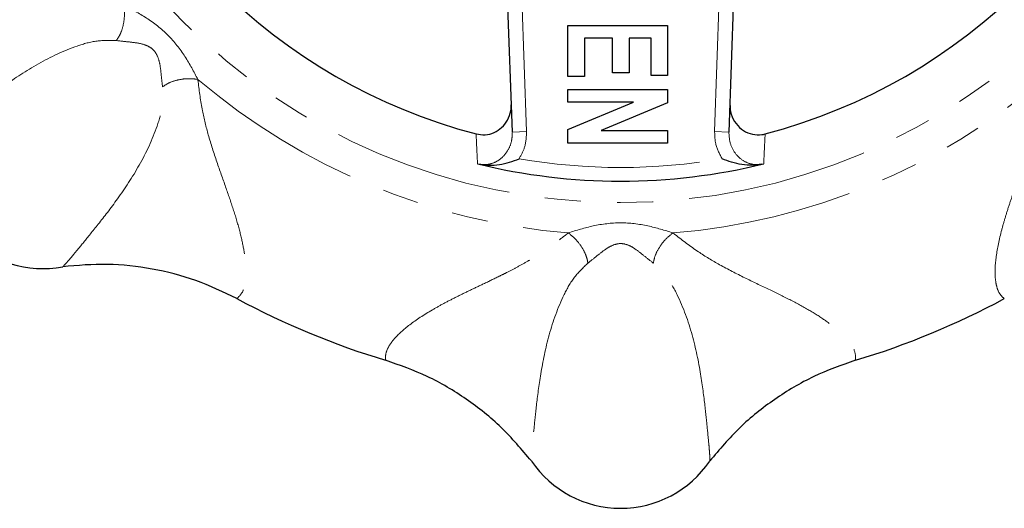
# Model space of a CAD drawing. Units: millimetres. Extents: x 11 to 413, y 10 to 290.
# Drawn here: x 120 to 154, y 10 to 27 of the extents above; entities that cross this region are included whole.
import ezdxf

# ---------------------------------------------------------------- set-up
doc = ezdxf.new("R2010")
doc.units = ezdxf.units.MM
doc.linetypes.add('PHANTOM', pattern=[12.7, 6.35, -1.27, 1.27, -1.27, 1.27, -1.27])

msp = doc.modelspace()

# ---------------------------------------------------------------- linework, layer by layer
at = {"color": 8, "linetype": 'PHANTOM', "lineweight": 18}
for p, q in [((143.965, 22.707), (144.275, 31.58)), ((137.157, 28.752), (137.368, 22.707)), ((136.868, 22.69), (137.368, 22.707)), ((144.464, 22.69), (143.965, 22.707)), ((144.225, 21.759), (144.212, 21.78))]:
    msp.add_line(p, q, dxfattribs=at)
at = {"color": 7, "linetype": 'Continuous', "lineweight": 25}
for p, q in [((144.782, 31.77), (144.464, 22.69)), ((136.868, 22.69), (136.657, 28.735)), ((138.816, 26.429), (142.316, 26.429)), ((138.816, 24.634), (138.816, 26.429)), ((142.316, 26.429), (142.316, 24.679)), ((139.4, 25.98), (139.4, 24.634)), ((140.387, 25.98), (139.4, 25.98)), ((140.387, 24.769), (140.387, 25.98)), ((141.733, 25.98), (140.97, 25.98)), ((140.97, 25.98), (140.97, 24.769)), ((141.733, 24.679), (141.733, 25.98)), ((139.4, 24.634), (138.816, 24.634)), ((140.97, 24.769), (140.387, 24.769)), ((142.316, 24.679), (141.733, 24.679)), ((138.816, 24.186), (142.316, 24.186)), ((138.816, 23.737), (138.816, 24.186)), ((142.316, 24.186), (142.316, 23.716)), ((138.816, 22.785), (141.113, 23.737)), ((141.113, 23.737), (138.816, 23.737)), ((142.316, 23.716), (139.986, 22.75)), ((138.816, 22.301), (138.816, 22.785)), ((139.986, 22.75), (142.316, 22.75)), ((142.316, 22.75), (142.316, 22.301)), ((142.316, 22.301), (138.816, 22.301)), ((135.646, 21.58), (135.718, 21.564)), ((145.614, 21.564), (145.687, 21.58))]:
    msp.add_line(p, q, dxfattribs=at)
at = {"color": 8, "linetype": 'PHANTOM', "lineweight": 18}
msp.add_circle((140.666, 41.971), 21.75, dxfattribs=at)
at = {"color": 7, "linetype": 'Continuous', "lineweight": 25}
for centre, radius, start, end in [((140.666, 41.971), 20, 194.686, 255.314), ((140.666, 41.971), 20, 284.686, 345.314), ((120.38, 21.685), 3.781, 169.1583, 280.8415), ((140.666, 41.971), 21, 256.1688, 283.8312), ((140.666, 41.971), 28.5, 241.8129, 253.187), ((140.666, 41.971), 28.5, 286.8129, 298.187), ((140.666, 13.282), 3.781, 214.1583, 325.8415)]:
    msp.add_arc(centre, radius, start, end, dxfattribs=at)
at = {"color": 8, "linetype": 'PHANTOM', "lineweight": 18}
for radius, start, end in [(22.889, 229.604, 265.396), (22.889, 274.604, 310.396), (20.523, 260.0137, 279.9863)]:
    msp.add_arc((140.666, 41.971), radius, start, end, dxfattribs=at)
for points, knots in [([(123.234, 27.137), (123.247, 27.032), (123.272, 26.815), (123.228, 26.459), (123.128, 26.13), (123.023, 25.975), (122.972, 25.9)], [0, 0, 0, 0, 0.242315, 0.5, 0.757685, 1, 1, 1, 1]), ([(123.234, 27.137), (123.502, 26.997), (124.049, 26.709), (124.809, 26.118), (125.402, 25.358), (125.691, 24.809), (125.832, 24.539)], [0, 0, 0, 0, 0.2447094, 0.4990696, 0.7539658, 1, 1, 1, 1]), ([(122.972, 25.9), (122.747, 25.906), (122.289, 25.918), (121.347, 25.651), (120.216, 25.111), (119.032, 24.326), (118.121, 23.615), (117.491, 23.101), (117.136, 22.813), (116.924, 22.637), (116.8, 22.528), (116.712, 22.446), (116.682, 22.412), (116.667, 22.396)], [0, 0, 0, 0, 0.05851, 0.119147, 0.244656, 0.369205, 0.488235, 0.607233, 0.73316, 0.799695, 0.867889, 0.936259, 1, 1, 1, 1]), ([(124.595, 24.278), (124.58, 24.413), (124.553, 24.657), (124.513, 25.037), (124.436, 25.344), (124.282, 25.589), (124.036, 25.742), (123.73, 25.818), (123.352, 25.859), (123.108, 25.885), (122.972, 25.9)], [0, 0, 0, 0, 0.164143, 0.295385, 0.404929, 0.500731, 0.596037, 0.706015, 0.835876, 1, 1, 1, 1]), ([(124.595, 24.278), (124.67, 24.328), (124.825, 24.433), (125.154, 24.533), (125.51, 24.577), (125.727, 24.552), (125.832, 24.539)], [0, 0, 0, 0, 0.242315, 0.5, 0.757685, 1, 1, 1, 1]), ([(125.832, 24.539), (125.836, 24.51), (125.88, 24.138), (125.97, 23.484), (126.204, 22.545), (126.495, 21.648), (126.807, 20.776), (127.085, 19.974), (127.301, 19.251), (127.448, 18.603), (127.523, 18.04), (127.527, 17.52), (127.434, 17.076), (127.282, 16.928), (127.204, 16.851)], [0, 0, 0, 0, 0.007736, 0.097388, 0.174722, 0.264173, 0.3511, 0.43319, 0.516857, 0.598158, 0.680908, 0.765948, 0.878918, 1, 1, 1, 1]), ([(154.128, 16.851), (154.073, 16.899), (153.966, 16.992), (153.859, 17.248), (153.789, 17.653), (153.817, 18.292), (153.975, 19.056), (154.161, 19.708), (154.311, 20.177), (154.48, 20.667), (154.666, 21.188), (154.828, 21.65), (154.97, 22.071), (155.083, 22.432), (155.185, 22.79), (155.258, 23.081), (155.306, 23.294), (155.342, 23.47), (155.374, 23.641), (155.421, 23.919), (155.459, 24.191), (155.488, 24.436), (155.497, 24.512), (155.5, 24.539)], [0, 0, 0, 0, 0.082457, 0.160841, 0.235644, 0.36158, 0.48424, 0.536006, 0.588589, 0.638688, 0.689646, 0.745965, 0.773603, 0.809946, 0.847528, 0.872997, 0.889493, 0.905405, 0.920737, 0.935494, 0.979946, 0.993006, 1, 1, 1, 1]), ([(121.091, 17.972), (121.107, 17.987), (121.141, 18.017), (121.222, 18.104), (121.331, 18.227), (121.507, 18.438), (121.796, 18.791), (122.307, 19.418), (123.019, 20.328), (123.806, 21.513), (124.344, 22.647), (124.613, 23.592), (124.601, 24.051), (124.595, 24.278)], [0, 0, 0, 0, 0.0635705, 0.1318006, 0.1994979, 0.2654155, 0.3909173, 0.5104672, 0.6294223, 0.7541878, 0.8804643, 0.941202, 1, 1, 1, 1]), ([(135.646, 21.58), (135.636, 21.79), (135.619, 22.137), (135.602, 22.486), (135.596, 22.625)], [0, 0, 0, 0, 0.602651, 1, 1, 1, 1]), ([(135.718, 21.564), (135.793, 21.556), (135.969, 21.539), (136.245, 21.611), (136.51, 21.78), (136.721, 22.037), (136.853, 22.352), (136.863, 22.58), (136.868, 22.69)], [0, 0, 0, 0, 0.1221388, 0.2859724, 0.4512511, 0.6273871, 0.8210496, 1, 1, 1, 1]), ([(137.368, 22.707), (137.358, 22.52), (137.341, 22.184), (137.179, 21.89), (137.107, 21.759)], [0, 0, 0, 0, 0.555283, 1, 1, 1, 1]), ([(144.212, 21.78), (144.128, 21.945), (143.979, 22.238), (143.969, 22.565), (143.965, 22.707)], [0, 0, 0, 0, 0.563409, 1, 1, 1, 1]), ([(144.464, 22.69), (144.473, 22.551), (144.49, 22.276), (144.689, 21.911), (144.978, 21.659), (145.306, 21.539), (145.517, 21.556), (145.614, 21.564)], [0, 0, 0, 0, 0.225797, 0.450079, 0.658198, 0.843246, 1, 1, 1, 1]), ([(145.737, 22.625), (145.726, 22.415), (145.71, 22.066), (145.693, 21.718), (145.687, 21.58)], [0, 0, 0, 0, 0.602651, 1, 1, 1, 1]), ([(138.829, 19.156), (139.118, 19.246), (139.708, 19.429), (140.663, 19.549), (141.62, 19.43), (142.213, 19.246), (142.504, 19.156)], [0, 0, 0, 0, 0.244709, 0.49907, 0.753966, 1, 1, 1, 1]), ([(132.423, 14.69), (132.417, 14.762), (132.407, 14.904), (132.513, 15.161), (132.75, 15.496), (133.221, 15.928), (133.874, 16.357), (134.465, 16.686), (134.903, 16.912), (135.37, 17.139), (135.87, 17.376), (136.311, 17.588), (136.709, 17.785), (137.044, 17.96), (137.37, 18.142), (137.627, 18.296), (137.811, 18.412), (137.961, 18.511), (138.105, 18.61), (138.334, 18.773), (138.553, 18.939), (138.747, 19.091), (138.808, 19.139), (138.829, 19.156)], [0, 0, 0, 0, 0.0824565, 0.160841, 0.2356444, 0.3615797, 0.4842399, 0.5360056, 0.5885893, 0.6386885, 0.6896456, 0.745965, 0.7736027, 0.8099457, 0.8475277, 0.8729974, 0.8894934, 0.9054053, 0.9207375, 0.9354939, 0.9799458, 0.9930059, 1, 1, 1, 1]), ([(138.829, 19.156), (138.912, 19.09), (139.084, 18.955), (139.304, 18.672), (139.466, 18.368), (139.502, 18.185), (139.519, 18.096)], [0, 0, 0, 0, 0.242315, 0.5, 0.757685, 1, 1, 1, 1]), ([(141.813, 18.096), (141.831, 18.185), (141.867, 18.368), (142.028, 18.672), (142.249, 18.955), (142.42, 19.09), (142.504, 19.156)], [0, 0, 0, 0, 0.242315, 0.5, 0.757685, 1, 1, 1, 1]), ([(142.504, 19.156), (142.527, 19.137), (142.821, 18.906), (143.347, 18.507), (144.176, 18.008), (145.016, 17.58), (145.854, 17.185), (146.617, 16.813), (147.281, 16.455), (147.843, 16.1), (148.295, 15.756), (148.665, 15.391), (148.913, 15.011), (148.911, 14.799), (148.91, 14.69)], [0, 0, 0, 0, 0.007736, 0.0973881, 0.1747218, 0.2641726, 0.3510995, 0.4331902, 0.5168574, 0.5981581, 0.6809084, 0.7659479, 0.8789185, 1, 1, 1, 1]), ([(141.813, 18.096), (141.707, 18.181), (141.515, 18.334), (141.218, 18.575), (140.947, 18.738), (140.665, 18.802), (140.383, 18.736), (140.113, 18.573), (139.816, 18.335), (139.625, 18.181), (139.519, 18.096)], [0, 0, 0, 0, 0.164143, 0.295385, 0.404929, 0.500731, 0.596037, 0.706015, 0.835876, 1, 1, 1, 1]), ([(139.519, 18.096), (139.356, 17.941), (139.023, 17.625), (138.546, 16.771), (138.128, 15.589), (137.846, 14.196), (137.704, 13.05), (137.622, 12.24), (137.575, 11.786), (137.55, 11.511), (137.539, 11.347), (137.535, 11.227), (137.537, 11.181), (137.538, 11.16)], [0, 0, 0, 0, 0.05851, 0.119147, 0.244656, 0.369205, 0.488235, 0.607233, 0.73316, 0.799695, 0.867889, 0.936259, 1, 1, 1, 1]), ([(143.794, 11.16), (143.795, 11.181), (143.798, 11.227), (143.794, 11.346), (143.783, 11.51), (143.759, 11.783), (143.714, 12.237), (143.632, 13.041), (143.492, 14.189), (143.21, 15.583), (142.79, 16.765), (142.311, 17.623), (141.977, 17.94), (141.813, 18.096)], [0, 0, 0, 0, 0.063571, 0.131801, 0.199498, 0.265415, 0.390917, 0.510467, 0.629422, 0.754188, 0.880464, 0.941202, 1, 1, 1, 1])]:
    msp.add_open_spline(points, degree=3, knots=knots, dxfattribs=at)
at = {"color": 7, "linetype": 'Continuous', "lineweight": 25}
for points, knots in [([(135.596, 22.625), (135.702, 22.608), (135.915, 22.574), (136.232, 22.661), (136.508, 22.841), (136.715, 23.109), (136.825, 23.403), (136.831, 23.601), (136.833, 23.682)], [0, 0, 0, 0, 0.169907, 0.339819, 0.510314, 0.686476, 0.871283, 1, 1, 1, 1]), ([(144.499, 23.682), (144.507, 23.558), (144.522, 23.311), (144.698, 22.978), (144.962, 22.73), (145.285, 22.597), (145.553, 22.584), (145.698, 22.616), (145.737, 22.625)], [0, 0, 0, 0, 0.195784, 0.391737, 0.582446, 0.763453, 0.936254, 1, 1, 1, 1]), ([(135.718, 21.564), (135.829, 21.548), (136.184, 21.497), (136.644, 21.581), (136.996, 21.711), (137.106, 21.759), (137.107, 21.759)], [0, 0, 0, 0, 0.235739, 0.754541, 0.996824, 1, 1, 1, 1]), ([(145.614, 21.564), (145.503, 21.548), (145.149, 21.497), (144.688, 21.581), (144.337, 21.711), (144.227, 21.759), (144.225, 21.759)], [0, 0, 0, 0, 0.235739, 0.754541, 0.996824, 1, 1, 1, 1]), ([(127.204, 16.851), (126.73, 17.079), (125.778, 17.535), (124.238, 17.92), (122.663, 18.103), (121.615, 18.016), (121.091, 17.972)], [0, 0, 0, 0, 0.249582, 0.501034, 0.750717, 1, 1, 1, 1]), ([(137.538, 11.16), (137.197, 11.562), (136.515, 12.368), (135.269, 13.352), (133.909, 14.167), (132.917, 14.516), (132.423, 14.69)], [0, 0, 0, 0, 0.250279, 0.50096, 0.751407, 1, 1, 1, 1]), ([(148.91, 14.69), (148.413, 14.515), (147.417, 14.165), (146.057, 13.348), (144.813, 12.363), (144.134, 11.561), (143.794, 11.16)], [0, 0, 0, 0, 0.249582, 0.501034, 0.750717, 1, 1, 1, 1])]:
    msp.add_open_spline(points, degree=3, knots=knots, dxfattribs=at)

doc.saveas('drawing.dxf')
